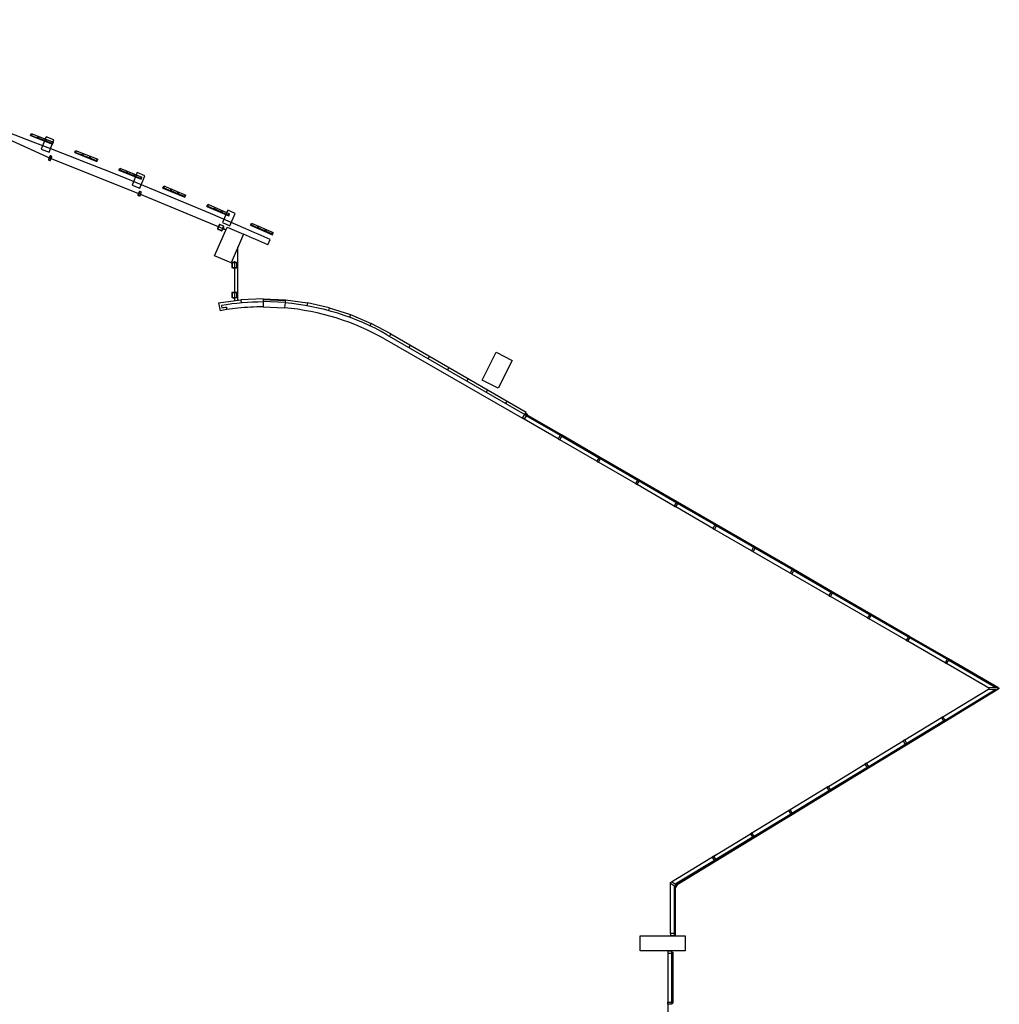
# Model space of a CAD drawing. Units: feet. Extents: x -1.33 to 1.73, y -2.13 to 2.36.
# Drawn here: x 0.98 to 1.73, y 0.99 to 1.73 of the extents above; entities that cross this region are included whole.
import ezdxf

# ---------------------------------------------------------------- set-up
doc = ezdxf.new("R2010")
doc.units = ezdxf.units.FT
doc.header["$LTSCALE"] = 0.5
doc.header["$MEASUREMENT"] = 0
doc.layers.add('DETAIL-SC', color=253, linetype='Continuous')

msp = doc.modelspace()

# ---------------------------------------------------------------- linework, layer by layer
at = {"layer": 'DETAIL-SC'}
for p, q in [((0.94761, 1.65276), (1.00735, 1.6257)), ((0.99233, 1.64288), (0.99294, 1.64446)), ((0.99233, 1.64288), (1.00918, 1.6364)), ((0.99283, 1.64304), (0.99325, 1.64415)), ((0.99774, 1.64099), (0.99291, 1.64285)), ((0.99294, 1.64446), (1.00979, 1.63798)), ((0.9934, 1.64409), (0.99299, 1.64303)), ((0.99301, 1.64298), (0.99775, 1.64116)), ((0.99325, 1.64415), (0.9934, 1.64409)), ((0.9978, 1.64118), (0.99821, 1.64224)), ((0.99835, 1.64218), (0.99793, 1.64107)), ((0.99793, 1.64107), (0.99835, 1.64218)), ((0.99835, 1.64218), (0.99793, 1.64107)), ((0.99821, 1.64224), (0.99835, 1.64218)), ((0.99875, 1.64203), (0.99832, 1.64092)), ((0.99832, 1.64092), (0.99875, 1.64203)), ((0.99875, 1.64203), (0.99832, 1.64092)), ((0.9984, 1.64074), (1.00324, 1.63888)), ((0.99849, 1.64091), (0.9989, 1.64198)), ((1.00325, 1.63904), (0.99851, 1.64087)), ((0.9989, 1.64198), (0.99875, 1.64203)), ((1.00424, 1.64199), (1.00061, 1.63252)), ((1.00424, 1.64199), (1.00061, 1.63252)), ((1.0037, 1.64013), (1.00329, 1.63906)), ((1.00342, 1.63896), (1.00385, 1.64007)), ((1.00385, 1.64007), (1.0037, 1.64013)), ((1.00424, 1.63992), (1.00382, 1.63881)), ((1.00382, 1.63881), (1.00424, 1.63992)), ((1.00424, 1.63992), (1.00382, 1.63881)), ((1.00398, 1.6388), (1.00439, 1.63986)), ((1.01006, 1.63975), (1.00424, 1.64199)), ((1.01006, 1.63975), (1.00424, 1.64199)), ((1.00439, 1.63986), (1.00424, 1.63992)), ((1.00061, 1.63252), (1.00642, 1.63029)), ((1.00061, 1.63252), (1.00642, 1.63029)), ((1.0039, 1.63862), (1.00874, 1.63676)), ((1.00874, 1.63693), (1.004, 1.63875)), ((1.00642, 1.63029), (1.01006, 1.63975)), ((1.00642, 1.63029), (1.01006, 1.63975)), ((1.0092, 1.63801), (1.00879, 1.63695)), ((1.00892, 1.63684), (1.00935, 1.63795)), ((1.00918, 1.6364), (1.00979, 1.63798)), ((1.00935, 1.63795), (1.0092, 1.63801)), ((1.00735, 1.6257), (1.07503, 1.59886)), ((1.02592, 1.62996), (1.02654, 1.63153)), ((1.02592, 1.62996), (1.0427, 1.62331)), ((1.02641, 1.63011), (1.02685, 1.63121)), ((1.03131, 1.62802), (1.02649, 1.62992)), ((1.02654, 1.63153), (1.04333, 1.62489)), ((1.027, 1.63116), (1.02658, 1.6301)), ((1.0266, 1.63005), (1.03132, 1.62818)), ((1.02685, 1.63121), (1.027, 1.63116)), ((1.03137, 1.6282), (1.03179, 1.62926)), ((1.03193, 1.6292), (1.0315, 1.6281)), ((1.0315, 1.6281), (1.03193, 1.6292)), ((1.03193, 1.6292), (1.0315, 1.6281)), ((1.03179, 1.62926), (1.03193, 1.6292)), ((1.03233, 1.62905), (1.03189, 1.62794)), ((1.03189, 1.62794), (1.03233, 1.62905)), ((1.03233, 1.62905), (1.03189, 1.62794)), ((1.03197, 1.62776), (1.03679, 1.62585)), ((1.03205, 1.62793), (1.03247, 1.62899)), ((1.0368, 1.62602), (1.03207, 1.62788)), ((1.03247, 1.62899), (1.03233, 1.62905)), ((1.03726, 1.62709), (1.03684, 1.62604)), ((1.03697, 1.62593), (1.03741, 1.62704)), ((1.03741, 1.62704), (1.03726, 1.62709)), ((1.0378, 1.62688), (1.03736, 1.62577)), ((1.03736, 1.62577), (1.0378, 1.62688)), ((1.0378, 1.62688), (1.03736, 1.62577)), ((1.03744, 1.62559), (1.04226, 1.62368)), ((1.03753, 1.62576), (1.03795, 1.62682)), ((1.04227, 1.62385), (1.03755, 1.62572)), ((1.03795, 1.62682), (1.0378, 1.62688)), ((1.04274, 1.62493), (1.04232, 1.62387)), ((1.04245, 1.62376), (1.04288, 1.62487)), ((1.0427, 1.62331), (1.04333, 1.62489)), ((1.04288, 1.62487), (1.04274, 1.62493)), ((1.05938, 1.61671), (1.06002, 1.61828)), ((1.05988, 1.61686), (1.06033, 1.61796)), ((1.06002, 1.61828), (1.07674, 1.61148)), ((1.06047, 1.6179), (1.06004, 1.61685)), ((1.06033, 1.61796), (1.06047, 1.6179)), ((1.05938, 1.61671), (1.0761, 1.60991)), ((1.06476, 1.61472), (1.05995, 1.61668)), ((1.06006, 1.6168), (1.06477, 1.61489)), ((1.06481, 1.61491), (1.06524, 1.61596)), ((1.06539, 1.6159), (1.06494, 1.6148)), ((1.06494, 1.6148), (1.06539, 1.6159)), ((1.06539, 1.6159), (1.06494, 1.6148)), ((1.06524, 1.61596), (1.06539, 1.6159)), ((1.06578, 1.61574), (1.06533, 1.61464)), ((1.06533, 1.61464), (1.06578, 1.61574)), ((1.06578, 1.61574), (1.06533, 1.61464)), ((1.06541, 1.61446), (1.07021, 1.61251)), ((1.0655, 1.61463), (1.06593, 1.61568)), ((1.07022, 1.61267), (1.06552, 1.61458)), ((1.06593, 1.61568), (1.06578, 1.61574)), ((1.07325, 1.6148), (1.06943, 1.6054)), ((1.07325, 1.6148), (1.06943, 1.6054)), ((1.0707, 1.61374), (1.07027, 1.61269)), ((1.07039, 1.61258), (1.07084, 1.61368)), ((1.07084, 1.61368), (1.0707, 1.61374)), ((1.07124, 1.61353), (1.07079, 1.61242)), ((1.07079, 1.61242), (1.07124, 1.61353)), ((1.07124, 1.61353), (1.07079, 1.61242)), ((1.07086, 1.61224), (1.07567, 1.61029)), ((1.07095, 1.61241), (1.07138, 1.61347)), ((1.07568, 1.61045), (1.07097, 1.61237)), ((1.07138, 1.61347), (1.07124, 1.61353)), ((1.07901, 1.61245), (1.07325, 1.6148)), ((1.07901, 1.61245), (1.07325, 1.6148)), ((1.07519, 1.60306), (1.07901, 1.61245)), ((1.07519, 1.60306), (1.07901, 1.61245)), ((1.07615, 1.61153), (1.07572, 1.61047)), ((1.07585, 1.61036), (1.0763, 1.61147)), ((1.0761, 1.60991), (1.07674, 1.61148)), ((1.0763, 1.61147), (1.07615, 1.61153)), ((1.06943, 1.6054), (1.07519, 1.60306)), ((1.06943, 1.6054), (1.07519, 1.60306)), ((1.09272, 1.60316), (1.09337, 1.60472)), ((1.09272, 1.60316), (1.10937, 1.5962)), ((1.09321, 1.6033), (1.09367, 1.6044)), ((1.09807, 1.60112), (1.09329, 1.60311)), ((1.09337, 1.60472), (1.11003, 1.59776)), ((1.09382, 1.60434), (1.09338, 1.60329)), ((1.0934, 1.60324), (1.09809, 1.60128)), ((1.09367, 1.6044), (1.09382, 1.60434)), ((1.07503, 1.59886), (1.13461, 1.57399)), ((1.09813, 1.6013), (1.09857, 1.60235)), ((1.09872, 1.60229), (1.09826, 1.60119)), ((1.09826, 1.60119), (1.09872, 1.60229)), ((1.09872, 1.60229), (1.09826, 1.60119)), ((1.09857, 1.60235), (1.09872, 1.60229)), ((1.09911, 1.60213), (1.09865, 1.60103)), ((1.09865, 1.60103), (1.09911, 1.60213)), ((1.09911, 1.60213), (1.09865, 1.60103)), ((1.09872, 1.60084), (1.10351, 1.59885)), ((1.09881, 1.60102), (1.09925, 1.60207)), ((1.10352, 1.59901), (1.09883, 1.60097)), ((1.09925, 1.60207), (1.09911, 1.60213)), ((1.104, 1.60008), (1.10357, 1.59903)), ((1.10369, 1.59892), (1.10415, 1.60002)), ((1.10415, 1.60002), (1.104, 1.60008)), ((1.10454, 1.59986), (1.10408, 1.59876)), ((1.10408, 1.59876), (1.10454, 1.59986)), ((1.10454, 1.59986), (1.10408, 1.59876)), ((1.10416, 1.59857), (1.10894, 1.59657)), ((1.10425, 1.59874), (1.10469, 1.59979)), ((1.10895, 1.59674), (1.10427, 1.5987)), ((1.10469, 1.59979), (1.10454, 1.59986)), ((1.10944, 1.59781), (1.109, 1.59676)), ((1.10912, 1.59665), (1.10958, 1.59775)), ((1.10937, 1.5962), (1.11003, 1.59776)), ((1.10958, 1.59775), (1.10944, 1.59781)), ((1.12592, 1.58928), (1.12659, 1.59084)), ((1.12592, 1.58928), (1.14251, 1.58217)), ((1.12642, 1.58942), (1.12689, 1.59051)), ((1.13126, 1.58719), (1.1265, 1.58924)), ((1.12659, 1.59084), (1.14318, 1.58372)), ((1.12704, 1.59045), (1.12659, 1.58941)), ((1.12661, 1.58936), (1.13127, 1.58736)), ((1.12689, 1.59051), (1.12704, 1.59045)), ((1.13132, 1.58738), (1.13177, 1.58842)), ((1.13191, 1.58836), (1.13144, 1.58727)), ((1.13144, 1.58727), (1.13191, 1.58836)), ((1.13191, 1.58836), (1.13144, 1.58727)), ((1.13177, 1.58842), (1.13191, 1.58836)), ((1.1323, 1.58819), (1.13183, 1.5871)), ((1.13183, 1.5871), (1.1323, 1.58819)), ((1.1323, 1.58819), (1.13183, 1.5871)), ((1.132, 1.58709), (1.13245, 1.58813)), ((1.13245, 1.58813), (1.1323, 1.58819)), ((1.13191, 1.58691), (1.13667, 1.58487)), ((1.13669, 1.58504), (1.13202, 1.58704)), ((1.13718, 1.5861), (1.13673, 1.58505)), ((1.13686, 1.58494), (1.13733, 1.58604)), ((1.13733, 1.58604), (1.13718, 1.5861)), ((1.13771, 1.58587), (1.13725, 1.58478)), ((1.13725, 1.58478), (1.13771, 1.58587)), ((1.13771, 1.58587), (1.13725, 1.58478)), ((1.13732, 1.58459), (1.14208, 1.58255)), ((1.13741, 1.58476), (1.13786, 1.58581)), ((1.1421, 1.58272), (1.13743, 1.58472)), ((1.14171, 1.58627), (1.1377, 1.57695)), ((1.14171, 1.58627), (1.1377, 1.57695)), ((1.13786, 1.58581), (1.13771, 1.58587)), ((1.14743, 1.58381), (1.14171, 1.58627)), ((1.14743, 1.58381), (1.14171, 1.58627)), ((1.14259, 1.58378), (1.14214, 1.58273)), ((1.14227, 1.58262), (1.14274, 1.58372)), ((1.14251, 1.58217), (1.14318, 1.58372)), ((1.14274, 1.58372), (1.14259, 1.58378)), ((1.14342, 1.57449), (1.14743, 1.58381)), ((1.14342, 1.57449), (1.14743, 1.58381)), ((1.13181, 1.55186), (1.1412, 1.57361)), ((1.13181, 1.55186), (1.1412, 1.57361)), ((1.13461, 1.57399), (1.14026, 1.57142)), ((1.1377, 1.57695), (1.14342, 1.57449)), ((1.1377, 1.57695), (1.14342, 1.57449)), ((1.13912, 1.57235), (1.13834, 1.57268)), ((1.1412, 1.57361), (1.15363, 1.56824)), ((1.1412, 1.57361), (1.15363, 1.56824)), ((1.159, 1.5751), (1.15968, 1.57665)), ((1.159, 1.5751), (1.17552, 1.56783)), ((1.1595, 1.57523), (1.15998, 1.57632)), ((1.16431, 1.57296), (1.15957, 1.57504)), ((1.16012, 1.57626), (1.15966, 1.57521)), ((1.15968, 1.57665), (1.1762, 1.56938)), ((1.15968, 1.57517), (1.16433, 1.57312)), ((1.15998, 1.57632), (1.16012, 1.57626)), ((1.16438, 1.57314), (1.16483, 1.57418)), ((1.16498, 1.57412), (1.1645, 1.57303)), ((1.1645, 1.57303), (1.16498, 1.57412)), ((1.16498, 1.57412), (1.1645, 1.57303)), ((1.16483, 1.57418), (1.16498, 1.57412)), ((1.16537, 1.57395), (1.16489, 1.57286)), ((1.16489, 1.57286), (1.16537, 1.57395)), ((1.16537, 1.57395), (1.16489, 1.57286)), ((1.16505, 1.57284), (1.16551, 1.57388)), ((1.16972, 1.57075), (1.16507, 1.5728)), ((1.16551, 1.57388), (1.16537, 1.57395)), ((1.1389, 1.57183), (1.13812, 1.57216)), ((1.13912, 1.57235), (1.1389, 1.57183)), ((1.15363, 1.56824), (1.14424, 1.54649)), ((1.15363, 1.56824), (1.14424, 1.54649)), ((1.15542, 1.57238), (1.15542, 1.57238)), ((1.16496, 1.57267), (1.1697, 1.57058)), ((1.17022, 1.57181), (1.16977, 1.57077)), ((1.16989, 1.57066), (1.17037, 1.57175)), ((1.17037, 1.57175), (1.17022, 1.57181)), ((1.17076, 1.57157), (1.17028, 1.57049)), ((1.17028, 1.57049), (1.17076, 1.57157)), ((1.17076, 1.57157), (1.17028, 1.57049)), ((1.17035, 1.5703), (1.17509, 1.56821)), ((1.17044, 1.57047), (1.1709, 1.57151)), ((1.17511, 1.56838), (1.17046, 1.57042)), ((1.1709, 1.57151), (1.17076, 1.57157)), ((1.17561, 1.56944), (1.17515, 1.56839)), ((1.17528, 1.56828), (1.17576, 1.56937)), ((1.17552, 1.56783), (1.1762, 1.56938)), ((1.17576, 1.56937), (1.17561, 1.56944)), ((1.14949, 1.51824), (1.14949, 1.55865)), ((1.17214, 1.56015), (1.17396, 1.56428)), ((1.14424, 1.54649), (1.13181, 1.55186)), ((1.14424, 1.54649), (1.13181, 1.55186)), ((1.14424, 1.54649), (1.14483, 1.54637)), ((1.14651, 1.54755), (1.14707, 1.54755)), ((1.14651, 1.54755), (1.14651, 1.54671)), ((1.14679, 1.54727), (1.14679, 1.51788)), ((1.14707, 1.54755), (1.14707, 1.54671)), ((1.13483, 1.51629), (1.15159, 1.51852)), ((1.13483, 1.51629), (1.13591, 1.51022)), ((1.13692, 1.51419), (1.13728, 1.51218)), ((1.14651, 1.51933), (1.14651, 1.52018)), ((1.14651, 1.51933), (1.14707, 1.51933)), ((1.14707, 1.51933), (1.14707, 1.52018)), ((1.16848, 1.51926), (1.15159, 1.51852)), ((1.15159, 1.51852), (1.1518, 1.51614)), ((1.16848, 1.51926), (1.16847, 1.51316)), ((1.16847, 1.51316), (1.18482, 1.51247)), ((1.16848, 1.51926), (1.18537, 1.5185)), ((1.16848, 1.5187), (1.18532, 1.51793)), ((1.16848, 1.51757), (1.18521, 1.51681)), ((1.18537, 1.5185), (1.18482, 1.51247)), ((1.18537, 1.5185), (1.20212, 1.51623)), ((1.20212, 1.51623), (1.20172, 1.51401)), ((1.21861, 1.51249), (1.20212, 1.51623)), ((1.14103, 1.51107), (1.14103, 1.51287)), ((1.21861, 1.51249), (1.21803, 1.51037)), ((1.21861, 1.51249), (1.2347, 1.50729)), ((1.2347, 1.50729), (1.23395, 1.5053)), ((1.2347, 1.50729), (1.25026, 1.50068)), ((1.25026, 1.50068), (1.24937, 1.49884)), ((1.26518, 1.49273), (1.25026, 1.50068)), ((1.26227, 1.49213), (1.3667, 1.43172)), ((1.26518, 1.49273), (1.26419, 1.49102)), ((1.26518, 1.49273), (1.36771, 1.43342)), ((1.2604, 1.4889), (1.36496, 1.42881)), ((1.27982, 1.48426), (1.27884, 1.48255)), ((1.29447, 1.47578), (1.29348, 1.47407)), ((1.33441, 1.45762), (1.34507, 1.47878)), ((1.34507, 1.47878), (1.35716, 1.47269)), ((1.35716, 1.47269), (1.3465, 1.45153)), ((1.30912, 1.46731), (1.30813, 1.4656)), ((1.32377, 1.45884), (1.32278, 1.45713)), ((1.3465, 1.45153), (1.33441, 1.45762)), ((1.33841, 1.45036), (1.33743, 1.44865)), ((1.35306, 1.44189), (1.35207, 1.44018)), ((1.36496, 1.42881), (1.36771, 1.43342)), ((1.3683, 1.43177), (1.36714, 1.43244)), ((1.36729, 1.43105), (1.36765, 1.43166)), ((1.39433, 1.41622), (1.36765, 1.43166)), ((1.36858, 1.43226), (1.36809, 1.4314)), ((1.36618, 1.42811), (1.36496, 1.42881)), ((1.36774, 1.43079), (1.36618, 1.42811)), ((1.39182, 1.41328), (1.36618, 1.42811)), ((1.36729, 1.43105), (1.39337, 1.41597)), ((1.39398, 1.41561), (1.39433, 1.41622)), ((1.42363, 1.39928), (1.39433, 1.41622)), ((1.39337, 1.41597), (1.39182, 1.41328)), ((1.39337, 1.41597), (1.39182, 1.41328)), ((1.39182, 1.41328), (1.39243, 1.41293)), ((1.39182, 1.41328), (1.39243, 1.41293)), ((1.39243, 1.41293), (1.39304, 1.41257)), ((1.39304, 1.41257), (1.39459, 1.41526)), ((1.42111, 1.39633), (1.39304, 1.41257)), ((1.39398, 1.41561), (1.39337, 1.41597)), ((1.39398, 1.41561), (1.39337, 1.41597)), ((1.39459, 1.41526), (1.39398, 1.41561)), ((1.3941, 1.41554), (1.42315, 1.39874)), ((1.42266, 1.39902), (1.42111, 1.39633)), ((1.42111, 1.39633), (1.42172, 1.39598)), ((1.42172, 1.39598), (1.42233, 1.39563)), ((1.42233, 1.39563), (1.42388, 1.39831)), ((1.4504, 1.37938), (1.42233, 1.39563)), ((1.42327, 1.39867), (1.42266, 1.39902)), ((1.42388, 1.39831), (1.42327, 1.39866)), ((1.42339, 1.39859), (1.45245, 1.38179)), ((1.45292, 1.38233), (1.42363, 1.39927)), ((1.45196, 1.38207), (1.4504, 1.37938)), ((1.4504, 1.37938), (1.45101, 1.37903)), ((1.45101, 1.37903), (1.45162, 1.37868)), ((1.45162, 1.37868), (1.45318, 1.38136)), ((1.45257, 1.38172), (1.45196, 1.38207)), ((1.45318, 1.38136), (1.45257, 1.38172)), ((1.45269, 1.38165), (1.48174, 1.36484)), ((1.48222, 1.36538), (1.45292, 1.38233)), ((1.4797, 1.36244), (1.45162, 1.37868)), ((1.48125, 1.36512), (1.4797, 1.36244)), ((1.48092, 1.36173), (1.48247, 1.36442)), ((1.48186, 1.36477), (1.48125, 1.36512)), ((1.48247, 1.36442), (1.48186, 1.36477)), ((1.48199, 1.3647), (1.51104, 1.34789)), ((1.51151, 1.34843), (1.48222, 1.36538)), ((1.4797, 1.36244), (1.48031, 1.36208)), ((1.48031, 1.36208), (1.48092, 1.36173)), ((1.50899, 1.34549), (1.48092, 1.36173)), ((1.51055, 1.34818), (1.50899, 1.34549)), ((1.50899, 1.34549), (1.5096, 1.34514)), ((1.5096, 1.34514), (1.51022, 1.34478)), ((1.51022, 1.34478), (1.51177, 1.34747)), ((1.53829, 1.32854), (1.51022, 1.34478)), ((1.51116, 1.34782), (1.51055, 1.34818)), ((1.51177, 1.34747), (1.51116, 1.34782)), ((1.51128, 1.34775), (1.54033, 1.33095)), ((1.54081, 1.33149), (1.51151, 1.34843)), ((1.53984, 1.33123), (1.53829, 1.32854)), ((1.53829, 1.32854), (1.5389, 1.32819)), ((1.5389, 1.32819), (1.53951, 1.32784)), ((1.53951, 1.32784), (1.54106, 1.33052)), ((1.56758, 1.3116), (1.53951, 1.32784)), ((1.54045, 1.33088), (1.53984, 1.33123)), ((1.54106, 1.33052), (1.54045, 1.33088)), ((1.54058, 1.33081), (1.56963, 1.314)), ((1.5701, 1.31454), (1.54081, 1.33149)), ((1.56914, 1.31428), (1.56758, 1.3116)), ((1.56881, 1.31089), (1.57036, 1.31358)), ((1.56975, 1.31393), (1.56914, 1.31428)), ((1.57036, 1.31358), (1.56975, 1.31393)), ((1.56987, 1.31386), (1.59892, 1.29705)), ((1.5994, 1.29759), (1.5701, 1.31454)), ((1.56758, 1.3116), (1.5682, 1.31124)), ((1.5682, 1.31124), (1.56881, 1.31089)), ((1.59688, 1.29465), (1.56881, 1.31089)), ((1.59843, 1.29734), (1.59688, 1.29465)), ((1.59904, 1.29698), (1.59843, 1.29734)), ((1.59965, 1.29663), (1.59904, 1.29698)), ((1.59917, 1.29691), (1.62822, 1.28011)), ((1.62869, 1.28065), (1.5994, 1.29759)), ((1.59688, 1.29465), (1.59749, 1.2943)), ((1.59749, 1.2943), (1.5981, 1.29394)), ((1.5981, 1.29394), (1.59965, 1.29663)), ((1.62618, 1.2777), (1.5981, 1.29394)), ((1.62773, 1.28039), (1.62618, 1.2777)), ((1.62618, 1.2777), (1.62679, 1.27735)), ((1.62679, 1.27735), (1.6274, 1.277)), ((1.6274, 1.277), (1.62895, 1.27968)), ((1.65547, 1.26076), (1.6274, 1.277)), ((1.62834, 1.28004), (1.62773, 1.28039)), ((1.62895, 1.27968), (1.62834, 1.28004)), ((1.62846, 1.27997), (1.65751, 1.26316)), ((1.65799, 1.2637), (1.62869, 1.28065)), ((1.65702, 1.26344), (1.65547, 1.26076)), ((1.65547, 1.26076), (1.65608, 1.2604)), ((1.65608, 1.2604), (1.65669, 1.26005)), ((1.65669, 1.26005), (1.65824, 1.26274)), ((1.68477, 1.24381), (1.65669, 1.26005)), ((1.65763, 1.26309), (1.65702, 1.26344)), ((1.65824, 1.26274), (1.65763, 1.26309)), ((1.65776, 1.26302), (1.68681, 1.24621)), ((1.68728, 1.24675), (1.65799, 1.2637)), ((1.68632, 1.2465), (1.68477, 1.24381)), ((1.68599, 1.2431), (1.68754, 1.24579)), ((1.68693, 1.24614), (1.68632, 1.2465)), ((1.68693, 1.24614), (1.68728, 1.24675)), ((1.68754, 1.24579), (1.68693, 1.24614)), ((1.72467, 1.22512), (1.68728, 1.24675)), ((1.68754, 1.24579), (1.72329, 1.22511)), ((1.68477, 1.24381), (1.68538, 1.24346)), ((1.68538, 1.24346), (1.68599, 1.2431)), ((1.71841, 1.22435), (1.68599, 1.2431)), ((1.68323, 1.20296), (1.71841, 1.22435)), ((1.6846, 1.19934), (1.72469, 1.22371)), ((1.68484, 1.2003), (1.72329, 1.22369)), ((1.71721, 1.22504), (1.72467, 1.22512)), ((1.71723, 1.22363), (1.72469, 1.22371)), ((1.72467, 1.22512), (1.72587, 1.22443)), ((1.72587, 1.22443), (1.72469, 1.22371)), ((1.65431, 1.18537), (1.68202, 1.20222)), ((1.68262, 1.20259), (1.68202, 1.20222)), ((1.68202, 1.20222), (1.68363, 1.19957)), ((1.68323, 1.20296), (1.68262, 1.20259)), ((1.68484, 1.2003), (1.68323, 1.20296)), ((1.68423, 1.19994), (1.68484, 1.2003)), ((1.68411, 1.19986), (1.65544, 1.18243)), ((1.65568, 1.18175), (1.6846, 1.19934)), ((1.68363, 1.19957), (1.68423, 1.19994)), ((1.68423, 1.19994), (1.6846, 1.19934)), ((1.65431, 1.18537), (1.6537, 1.18501)), ((1.65592, 1.18272), (1.65431, 1.18537)), ((1.62539, 1.16779), (1.6531, 1.18464)), ((1.6552, 1.18228), (1.62652, 1.16485)), ((1.62676, 1.16417), (1.65568, 1.18175)), ((1.6537, 1.18501), (1.6531, 1.18464)), ((1.6531, 1.18464), (1.65471, 1.18199)), ((1.65471, 1.18199), (1.65532, 1.18236)), ((1.65532, 1.18236), (1.65592, 1.18272)), ((1.59647, 1.15021), (1.62418, 1.16706)), ((1.62628, 1.1647), (1.5976, 1.14726)), ((1.59785, 1.14659), (1.62676, 1.16417)), ((1.62479, 1.16742), (1.62418, 1.16706)), ((1.62418, 1.16706), (1.6258, 1.16441)), ((1.62539, 1.16779), (1.62479, 1.16742)), ((1.627, 1.16514), (1.62539, 1.16779)), ((1.6258, 1.16441), (1.6264, 1.16477)), ((1.6264, 1.16477), (1.627, 1.16514)), ((1.56755, 1.13263), (1.59527, 1.14948)), ((1.59587, 1.14984), (1.59527, 1.14948)), ((1.59527, 1.14948), (1.59688, 1.14682)), ((1.59647, 1.15021), (1.59587, 1.14984)), ((1.59808, 1.14756), (1.59647, 1.15021)), ((1.59736, 1.14712), (1.56868, 1.12968)), ((1.56893, 1.12901), (1.59785, 1.14659)), ((1.59688, 1.14682), (1.59748, 1.14719)), ((1.59748, 1.14719), (1.59808, 1.14756)), ((1.53863, 1.11504), (1.56635, 1.13189)), ((1.56844, 1.12953), (1.53976, 1.1121)), ((1.54001, 1.11142), (1.56893, 1.12901)), ((1.56695, 1.13226), (1.56635, 1.13189)), ((1.56635, 1.13189), (1.56796, 1.12924)), ((1.56755, 1.13263), (1.56695, 1.13226)), ((1.56916, 1.12997), (1.56755, 1.13263)), ((1.56796, 1.12924), (1.56856, 1.12961)), ((1.56856, 1.12961), (1.56916, 1.12997)), ((1.50972, 1.09746), (1.53743, 1.11431)), ((1.53952, 1.11195), (1.51085, 1.09452)), ((1.51109, 1.09384), (1.54001, 1.11142)), ((1.53803, 1.11468), (1.53743, 1.11431)), ((1.53743, 1.11431), (1.53904, 1.11166)), ((1.53863, 1.11504), (1.53803, 1.11468)), ((1.54025, 1.11239), (1.53863, 1.11504)), ((1.53904, 1.11166), (1.53964, 1.11203)), ((1.53964, 1.11203), (1.54025, 1.11239)), ((1.47759, 1.07793), (1.51194, 1.09881)), ((1.51404, 1.09646), (1.4805, 1.07607)), ((1.48103, 1.07573), (1.51433, 1.09597)), ((1.50911, 1.09709), (1.50851, 1.09673)), ((1.50851, 1.09673), (1.51005, 1.09419)), ((1.50972, 1.09746), (1.50911, 1.09709)), ((1.51133, 1.09481), (1.50972, 1.09746)), ((1.51005, 1.09419), (1.51066, 1.09456)), ((1.51061, 1.09437), (1.5109, 1.09389)), ((1.51073, 1.09444), (1.51133, 1.09481)), ((1.47692, 1.03881), (1.47693, 1.07667)), ((1.47693, 1.07753), (1.47759, 1.07793)), ((1.47693, 1.07667), (1.47693, 1.07753)), ((1.48144, 1.0736), (1.47693, 1.07667)), ((1.48231, 1.07491), (1.47759, 1.07793)), ((1.48002, 1.07456), (1.48002, 1.03837)), ((1.48002, 1.03881), (1.48002, 1.07456)), ((1.48073, 1.03736), (1.48073, 1.07408)), ((1.48073, 1.0381), (1.48073, 1.07408)), ((1.48097, 1.07392), (1.48185, 1.0752)), ((1.45408, 1.0257), (1.45408, 1.03711)), ((1.45408, 1.03711), (1.47933, 1.03711)), ((1.48002, 1.03881), (1.47692, 1.03881)), ((1.47692, 1.03881), (1.47692, 1.0374)), ((1.47692, 1.0374), (1.47692, 1.03711)), ((1.47692, 1.0374), (1.48002, 1.0374)), ((1.47933, 1.03711), (1.48793, 1.03711)), ((1.48002, 1.0374), (1.48002, 1.03881)), ((1.48073, 1.0381), (1.48002, 1.0381)), ((1.48793, 1.03711), (1.48793, 1.0257)), ((1.47693, 1.0257), (1.45408, 1.0257)), ((1.47495, 1.02542), (1.47495, 1.0257)), ((1.47806, 1.02542), (1.47495, 1.02542)), ((1.47495, 1.02542), (1.47495, 1.02401)), ((1.47495, 1.02401), (1.47495, 0.98678)), ((1.47495, 1.02401), (1.47806, 1.02401)), ((1.48793, 1.0257), (1.47693, 1.0257)), ((1.47806, 1.02401), (1.47806, 1.02542)), ((1.47806, 1.02471), (1.47876, 1.02471)), ((1.47806, 0.98678), (1.47806, 1.02401)), ((1.47876, 1.02471), (1.47876, 0.98608)), ((1.47495, 0.98678), (1.47806, 0.98678)), ((1.47495, 0.98537), (1.47495, 0.98678)), ((1.47495, 0.98537), (1.47495, 0.97832)), ((1.47806, 0.98537), (1.47495, 0.98537)), ((1.47806, 0.98678), (1.47806, 0.98537)), ((1.47806, 0.98608), (1.47876, 0.98608))]:
    msp.add_line(p, q, dxfattribs=at)
at = {"layer": 'DETAIL-SC', "lineweight": -2}
for p, q in [((1.13522, 1.57541), (1.13399, 1.57256)), ((1.13542, 1.57533), (1.13419, 1.57248)), ((1.13854, 1.57421), (1.1357, 1.57544)), ((1.13863, 1.5744), (1.13578, 1.57563)), ((1.13742, 1.57108), (1.13865, 1.57393)), ((1.13762, 1.571), (1.13885, 1.57385)), ((1.13421, 1.57201), (1.13706, 1.57078)), ((1.1343, 1.5722), (1.13715, 1.57097)), ((1.14482, 1.54629), (1.14482, 1.54318)), ((1.14503, 1.54629), (1.14503, 1.54318)), ((1.14834, 1.54671), (1.14524, 1.54671)), ((1.14834, 1.5465), (1.14524, 1.5465)), ((1.14524, 1.54297), (1.14834, 1.54297)), ((1.14855, 1.54318), (1.14855, 1.54629)), ((1.14876, 1.54318), (1.14876, 1.54629)), ((1.14524, 1.54276), (1.14834, 1.54276)), ((1.14481, 1.5237), (1.14481, 1.5206)), ((1.14503, 1.5237), (1.14503, 1.5206)), ((1.14834, 1.52413), (1.14524, 1.52413)), ((1.14834, 1.52391), (1.14524, 1.52391)), ((1.14855, 1.5206), (1.14855, 1.5237)), ((1.14876, 1.5206), (1.14876, 1.5237)), ((1.14524, 1.52039), (1.14834, 1.52039)), ((1.14524, 1.52018), (1.14834, 1.52018))]:
    msp.add_line(p, q, dxfattribs=at)
for points in [[(1.00634, 1.62427), (1.00713, 1.62397, 0.414214), (1.00768, 1.62421), (1.00859, 1.62658, 0.414214), (1.00835, 1.62712), (1.00756, 1.62743, 0.414214), (1.00701, 1.62719), (1.0061, 1.62482, 0.414214)], [(1.00642, 1.62447), (1.00721, 1.62416, 0.414214), (1.00748, 1.62428), (1.00839, 1.62665, 0.414214), (1.00827, 1.62693), (1.00748, 1.62723, 0.414214), (1.00721, 1.62711), (1.0063, 1.62474, 0.414214)], [(1.074, 1.59745), (1.07479, 1.59713, 0.414214), (1.07534, 1.59736), (1.0763, 1.59971, 0.414214), (1.07606, 1.60026), (1.07528, 1.60058, 0.414214), (1.07473, 1.60035), (1.07377, 1.598, 0.414214)], [(1.07408, 1.59764), (1.07487, 1.59732, 0.414214), (1.07514, 1.59744), (1.0761, 1.59979, 0.414214), (1.07598, 1.60007), (1.0752, 1.60039, 0.414214), (1.07493, 1.60027), (1.07397, 1.59792, 0.414214)]]:
    msp.add_lwpolyline(points, format="xyb", close=True, dxfattribs=at)
at = {"layer": 'DETAIL-SC', "flags": 128}
msp.add_lwpolyline([(1.48002, 1.07456), (1.72587, 1.22443)], dxfattribs=at)
at = {"layer": 'DETAIL-SC'}
for centre, radius, start, end in [((-0.35769, -1.91532), 3.80178, 66.54688, 73.53571), ((0.99296, 1.64299), 0.000141, 158.95097, 248.95097), ((0.99302, 1.64302), 0.0000353, 158.95097, 248.95097), ((0.99779, 1.64112), 0.000141, 248.95097, 338.95097), ((0.99776, 1.64119), 0.0000353, 248.95097, 338.95097), ((0.99845, 1.64087), 0.000141, 158.95097, 248.95097), ((0.99852, 1.6409), 0.0000353, 158.95097, 248.95097), ((1.00329, 1.63901), 0.000141, 248.95097, 338.95097), ((1.00326, 1.63908), 0.0000353, 248.95097, 338.95097), ((1.00395, 1.63876), 0.000141, 158.95097, 248.95097), ((1.00402, 1.63879), 0.0000353, 158.95097, 248.95097), ((1.00876, 1.63696), 0.0000353, 248.95097, 338.95097), ((1.00879, 1.63689), 0.000141, 248.95097, 338.95097), ((1.02654, 1.63006), 0.000141, 158.40917, 248.40917), ((1.02661, 1.63008), 0.0000353, 158.40917, 248.40917), ((1.03136, 1.62815), 0.000141, 248.40917, 338.40917), ((1.03133, 1.62822), 0.0000353, 248.40917, 338.40917), ((1.03202, 1.62789), 0.000141, 158.40917, 248.40917), ((1.03209, 1.62792), 0.0000353, 158.40917, 248.40917), ((1.03684, 1.62598), 0.000141, 248.40917, 338.40917), ((1.03681, 1.62605), 0.0000353, 248.40917, 338.40917), ((1.0375, 1.62572), 0.000141, 158.40917, 248.40917), ((1.03756, 1.62575), 0.0000353, 158.40917, 248.40917), ((1.04232, 1.62381), 0.000141, 248.40917, 338.40917), ((1.04229, 1.62388), 0.0000353, 248.40917, 338.40917), ((1.06001, 1.61681), 0.000141, 157.86737, 247.86737), ((1.06008, 1.61684), 0.0000353, 157.86737, 247.86737), ((1.06481, 1.61485), 0.000141, 247.86737, 337.86737), ((1.06478, 1.61492), 0.0000353, 247.86737, 337.86737), ((1.06546, 1.61459), 0.000141, 157.86737, 247.86737), ((1.06553, 1.61462), 0.0000353, 157.86737, 247.86737), ((1.07026, 1.61264), 0.000141, 247.86737, 337.86737), ((1.07024, 1.6127), 0.0000353, 247.86737, 337.86737), ((1.07092, 1.61237), 0.000141, 157.86737, 247.86737), ((1.07099, 1.6124), 0.0000353, 157.86737, 247.86737), ((1.07572, 1.61042), 0.000141, 247.86737, 337.86737), ((1.07569, 1.61048), 0.0000353, 247.86737, 337.86737), ((1.09334, 1.60324), 0.000141, 157.32557, 247.32557), ((1.09341, 1.60327), 0.0000353, 157.32557, 247.32557), ((1.09813, 1.60125), 0.000141, 247.32557, 337.32557), ((1.0981, 1.60131), 0.0000353, 247.32557, 337.32557), ((1.09878, 1.60097), 0.000141, 157.32557, 247.32557), ((1.09885, 1.601), 0.0000353, 157.32557, 247.32557), ((1.10356, 1.59898), 0.000141, 247.32557, 337.32557), ((1.10353, 1.59904), 0.0000353, 247.32557, 337.32557), ((1.10421, 1.5987), 0.000141, 157.32557, 247.32557), ((1.10428, 1.59873), 0.0000353, 157.32557, 247.32557), ((1.10899, 1.59671), 0.000141, 247.32557, 337.32557), ((1.10897, 1.59677), 0.0000353, 247.32557, 337.32557), ((1.12655, 1.58937), 0.000141, 156.78377, 246.78377), ((1.12662, 1.58939), 0.0000353, 156.78377, 246.78377), ((1.13132, 1.58732), 0.000141, 246.78377, 336.78377), ((1.13129, 1.58739), 0.0000353, 246.78377, 336.78377), ((1.13196, 1.58704), 0.000141, 156.78377, 246.78377), ((1.13203, 1.58707), 0.0000353, 156.78377, 246.78377), ((1.13673, 1.585), 0.000141, 246.78377, 336.78377), ((1.1367, 1.58507), 0.0000353, 246.78377, 336.78377), ((1.13738, 1.58472), 0.000141, 156.78377, 246.78377), ((1.13744, 1.58475), 0.0000353, 156.78377, 246.78377), ((1.14214, 1.58268), 0.000141, 246.78377, 336.78377), ((1.14211, 1.58275), 0.0000353, 246.78377, 336.78377), ((1.15963, 1.57517), 0.000141, 156.24197, 246.24197), ((1.15969, 1.5752), 0.0000353, 156.24197, 246.24197), ((1.16437, 1.57309), 0.000141, 246.24197, 336.24197), ((1.16434, 1.57315), 0.0000353, 246.24197, 336.24197), ((1.16502, 1.5728), 0.000141, 156.24197, 246.24197), ((1.16508, 1.57283), 0.0000353, 156.24197, 246.24197), ((-0.35769, -1.91532), 3.79727, 66.24199, 66.54673), ((-0.35769, -1.91532), 3.80178, 66.24199, 66.54688), ((1.16976, 1.57071), 0.000141, 246.24197, 336.24197), ((1.16973, 1.57078), 0.0000353, 246.24197, 336.24197), ((1.1704, 1.57043), 0.000141, 156.24197, 246.24197), ((1.17047, 1.57046), 0.0000353, 156.24197, 246.24197), ((1.17515, 1.56834), 0.000141, 246.24197, 336.24197), ((1.17512, 1.56841), 0.0000353, 246.24197, 336.24197), ((1.16878, 1.32809), 0.18881, 90.09286, 99.71426), ((1.16878, 1.32809), 0.18507, 90.09566, 95.98286), ((1.16878, 1.32809), 0.18881, 60.32034, 85.0239), ((1.16878, 1.32809), 0.18507, 98.62388, 100.22921), ((1.16878, 1.32809), 0.18677, 98.54516, 99.70942), ((1.16878, 1.32809), 0.18507, 95.98286, 98.62388), ((1.16878, 1.32809), 0.18507, 60.32034, 85.02734)]:
    msp.add_arc(centre, radius, start, end, dxfattribs=at)
at = {"layer": 'DETAIL-SC', "lineweight": -2}
for centre, radius, start, end in [((1.13561, 1.57524), 0.000423, 66.64464, 156.64464), ((1.13561, 1.57524), 0.000212, 66.64464, 156.64464), ((1.13846, 1.57401), 0.000212, 336.64464, 66.64464), ((1.13846, 1.57401), 0.000423, 336.64464, 66.64464), ((1.13438, 1.5724), 0.000423, 156.64464, 246.64464), ((1.13438, 1.5724), 0.000212, 156.64464, 246.64464), ((1.13723, 1.57117), 0.000423, 246.64464, 336.64464), ((1.13723, 1.57117), 0.000212, 246.64464, 336.64464), ((1.14524, 1.54629), 0.000423, 90, 180), ((1.14524, 1.54318), 0.000423, 180, 270), ((1.14524, 1.54629), 0.000212, 90, 180), ((1.14524, 1.54318), 0.000212, 180, 270), ((1.14834, 1.54629), 0.000423, 0, 90), ((1.14834, 1.54629), 0.000212, 0, 90), ((1.14834, 1.54318), 0.000423, 270, 0), ((1.14834, 1.54318), 0.000212, 270, 360), ((1.14524, 1.5237), 0.000423, 90, 180), ((1.14524, 1.5206), 0.000423, 180, 270), ((1.14524, 1.5237), 0.000212, 90, 180), ((1.14524, 1.5206), 0.000212, 180, 270), ((1.14834, 1.5237), 0.000423, 0, 90), ((1.14834, 1.5237), 0.000212, 0, 90), ((1.14834, 1.5206), 0.000423, 270, 0), ((1.14834, 1.5206), 0.000212, 270, 360)]:
    msp.add_arc(centre, radius, start, end, dxfattribs=at)

doc.saveas('drawing.dxf')
